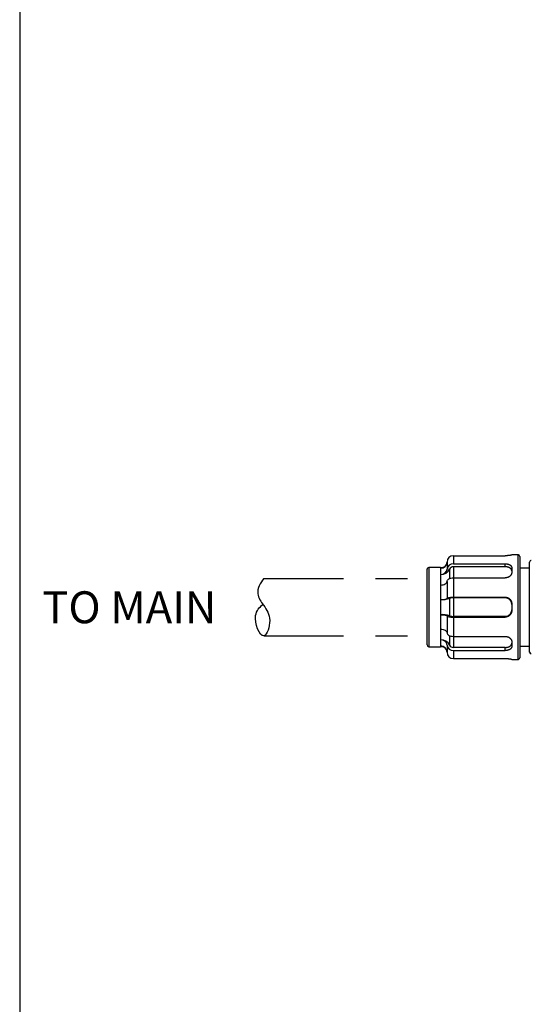
# Paper-space layout 'S-007' of a CAD drawing. Units: inches. Extents: x 0.4 to 16.7, y 0.4 to 10.6.
# Drawn here: x 9.7 to 11.3, y 5.5 to 8.6 of the extents above; entities that cross this region are included whole.
import ezdxf

# ---------------------------------------------------------------- set-up
doc = ezdxf.new("R2010")
doc.units = ezdxf.units.IN
doc.header["$MEASUREMENT"] = 0
doc.linetypes.add('PHANTOM', pattern=[0.5, 0.25, -0.05, 0.05, -0.05, 0.05, -0.05])
for name, color, linetype in [('P-DETAIL', 3, 'Continuous'), ('P-TEXT', 3, 'Continuous'), ('TITLE-BLOCK', 3, 'Continuous')]:
    doc.layers.add(name, color=color, linetype=linetype)
doc.styles.add('MTEXT', font='romans.shx')

psp = doc.layouts.new('S-007')

# ---------------------------------------------------------------- linework, layer by layer
at = {"layer": 'P-DETAIL', "color": 1}
for p, q in [((11.0950623, 6.9210776), (11.0950623, 6.896052)), ((11.0950623, 6.9210776), (11.2569571, 6.9210776)), ((11.2780508, 6.9240909), (11.2780508, 6.9237652)), ((11.2975623, 6.5960826), (11.2975623, 6.9240909)), ((11.3028357, 6.9188169), (11.3028357, 6.601356)), ((11.017543, 6.8840122), (11.017543, 6.6361612)), ((11.0549841, 6.8840122), (11.0549841, 6.6361612)), ((11.0750232, 6.9014064), (11.0750232, 6.8794391)), ((11.0950623, 6.896052), (11.2569571, 6.896052)), ((11.0950623, 6.8864338), (11.0950623, 6.7913803)), ((11.2569571, 6.8864338), (11.0950623, 6.8864338)), ((11.2569571, 6.8864338), (11.2569571, 6.896052)), ((11.2780508, 6.8831274), (11.2780508, 6.8685221)), ((11.3340545, 6.6190219), (11.3340545, 6.9011511)), ((11.0122696, 6.6414347), (11.0122696, 6.8787394)), ((11.0831873, 6.8794391), (11.0831873, 6.8496171)), ((11.0839293, 6.8499079), (11.0873937, 6.8509434)), ((11.0873937, 6.8509434), (11.0911529, 6.8515813)), ((11.0911529, 6.8515813), (11.0950623, 6.8517967)), ((11.0950623, 6.8517967), (11.2569571, 6.8517967)), ((11.0549841, 6.8293851), (11.0588935, 6.8296005)), ((11.0588935, 6.8296005), (11.0626527, 6.8302378)), ((11.0626527, 6.8302378), (11.0661171, 6.8312734)), ((11.0661171, 6.8312734), (11.0691541, 6.8326672)), ((11.0691541, 6.8326672), (11.071646, 6.8343654)), ((11.071646, 6.8343654), (11.0734977, 6.8363027)), ((11.0734977, 6.8363027), (11.0746385, 6.8384047)), ((11.0746379, 6.8384047), (11.0754085, 6.8427771)), ((11.0750232, 6.8405906), (11.0750232, 6.7875564)), ((11.0754085, 6.8427771), (11.0765487, 6.8448791)), ((11.0765487, 6.8448791), (11.0784005, 6.8468164)), ((11.0784005, 6.8468164), (11.0808923, 6.8485146)), ((11.0808923, 6.8485146), (11.0839293, 6.8499079)), ((11.0754085, 6.7883023), (11.0765487, 6.7890195)), ((11.0765487, 6.7890195), (11.0784005, 6.7896804)), ((11.0784005, 6.7896804), (11.0808923, 6.7902604)), ((11.0808923, 6.7902604), (11.0839293, 6.7907357)), ((11.0839293, 6.7907357), (11.0873937, 6.7910889)), ((11.0873937, 6.7910889), (11.0911529, 6.7913066)), ((11.0911529, 6.7913066), (11.0950623, 6.7913803)), ((11.0950623, 6.7913803), (11.2569571, 6.7913803)), ((11.2569571, 6.7891663), (11.0950623, 6.7891663)), ((11.0950623, 6.7891663), (11.0950623, 6.7310072)), ((11.2569571, 6.7891663), (11.2569571, 6.7913803)), ((11.0549841, 6.7837331), (11.0588935, 6.7838062)), ((11.0588935, 6.7838062), (11.0626527, 6.7840239)), ((11.0626527, 6.7840239), (11.0661171, 6.7843772)), ((11.0661171, 6.7843772), (11.0691541, 6.7848525)), ((11.0691541, 6.7848525), (11.071646, 6.7854324)), ((11.071646, 6.7854324), (11.0734977, 6.7860934)), ((11.0734977, 6.7860934), (11.0746385, 6.7868106)), ((11.0746385, 6.7868106), (11.0754085, 6.7883023)), ((11.0831873, 6.7875564), (11.0831873, 6.7326165)), ((11.2780508, 6.7704142), (11.2780508, 6.7497592)), ((11.0549841, 6.7364404), (11.0588935, 6.7363672)), ((11.0588935, 6.7363672), (11.0626527, 6.7361496)), ((11.0626527, 6.7361496), (11.0661171, 6.7357963)), ((11.0661171, 6.7357963), (11.0691541, 6.7353204)), ((11.0691541, 6.7353204), (11.071646, 6.7347411)), ((11.071646, 6.7347411), (11.0734977, 6.7340801)), ((11.0734977, 6.7340801), (11.0746385, 6.7333629)), ((11.0746379, 6.7333629), (11.0754085, 6.7318706)), ((11.0750232, 6.7326165), (11.0750232, 6.6795829)), ((11.0754085, 6.7318706), (11.0765487, 6.7311534)), ((11.0765487, 6.7311534), (11.0784005, 6.7304925)), ((11.0784005, 6.7304925), (11.0808923, 6.7299131)), ((11.0808923, 6.7299131), (11.0839293, 6.7294378)), ((11.0839293, 6.7294378), (11.0873937, 6.7290846)), ((11.0873937, 6.7290846), (11.0911529, 6.7288669)), ((11.0911529, 6.7288669), (11.0950623, 6.7287932)), ((11.2569571, 6.7310072), (11.0950623, 6.7310072)), ((11.0950623, 6.7287932), (11.0950623, 6.6337397)), ((11.0950623, 6.7287932), (11.2569571, 6.7287932)), ((11.2569571, 6.7287932), (11.2569571, 6.7310072)), ((11.0549841, 6.6907884), (11.0588935, 6.690573)), ((11.0588935, 6.690573), (11.0626527, 6.6899357)), ((11.0626527, 6.6899357), (11.0661171, 6.6889001)), ((11.0661171, 6.6889001), (11.0691541, 6.6875062)), ((11.0691541, 6.6875062), (11.071646, 6.6858081)), ((11.071646, 6.6858081), (11.0734977, 6.6838708)), ((11.0734977, 6.6838708), (11.0746385, 6.6817687)), ((11.0746385, 6.6817687), (11.0754085, 6.6773964)), ((11.0754085, 6.6773964), (11.0765487, 6.6752944)), ((11.0765487, 6.6752944), (11.0784005, 6.6733571)), ((11.0784005, 6.6733571), (11.0808923, 6.6716589)), ((11.0808923, 6.6716589), (11.0839293, 6.6702656)), ((11.0831873, 6.6705564), (11.0831873, 6.6407344)), ((11.0839293, 6.6702656), (11.0873937, 6.6692301)), ((11.0873937, 6.6692301), (11.0911529, 6.6685922)), ((11.0911529, 6.6685922), (11.0950623, 6.6683767)), ((11.0950623, 6.6683767), (11.2569571, 6.6683767)), ((11.0750232, 6.6407344), (11.0750232, 6.6187671)), ((11.2780508, 6.6516514), (11.2780508, 6.6370461)), ((11.2569571, 6.6337397), (11.0950623, 6.6337397)), ((11.0950623, 6.6241215), (11.0950623, 6.5990959)), ((11.0950623, 6.6241215), (11.2569571, 6.6241215)), ((11.2569571, 6.6241215), (11.2569571, 6.6337397)), ((11.0950623, 6.5990959), (11.2569571, 6.5990959)), ((11.2780508, 6.5964082), (11.2780508, 6.5960826))]:
    psp.add_line(p, q, dxfattribs=at)
at = {"layer": 'P-DETAIL', "color": 1, "linetype": 'PHANTOM'}
for p, q in [((10.5007231, 6.8497363), (11.0122696, 6.8497363)), ((10.5007231, 6.6704389), (11.0122696, 6.6704389))]:
    psp.add_line(p, q, dxfattribs=at)
at = {"layer": 'P-DETAIL', "color": 1}
for points in [[(11.2780508, 6.9237652), (11.2780086, 6.9237354), (11.2779288, 6.9236837), (11.2778168, 6.9236145), (11.2776801, 6.9235346), (11.2775249, 6.9234497), (11.2773573, 6.9233653), (11.2771846, 6.9232877), (11.2770125, 6.9232219), (11.2768662, 6.9231797), (11.276594, 6.9231077), (11.2762261, 6.9230143), (11.2757946, 6.9229074), (11.2753295, 6.9227961), (11.274862, 6.9226875), (11.2744233, 6.9225907), (11.2740441, 6.9225137), (11.2737252, 6.9224574), (11.2732218, 6.9223747), (11.2725884, 6.9222741), (11.2718785, 6.9221632), (11.2711473, 6.9220524), (11.2704481, 6.9219484), (11.2698361, 6.9218617), (11.2693641, 6.9217993), (11.2686869, 6.9217194), (11.2679894, 6.9216424), (11.2672739, 6.9215687), (11.266541, 6.9214989), (11.2657934, 6.9214331), (11.2650323, 6.9213724), (11.2642589, 6.9213167), (11.2634753, 6.9212672), (11.2626434, 6.9212216), (11.2618351, 6.9211851), (11.261042, 6.9211564), (11.2602539, 6.9211333), (11.2594608, 6.9211153), (11.2586536, 6.9211012), (11.2578222, 6.9210889), (11.2569571, 6.9210776)], [(11.2975623, 6.9240909), (11.2951233, 6.9240909), (11.2926843, 6.9240909), (11.2902453, 6.9240909), (11.2878063, 6.9240909), (11.2853673, 6.9240909), (11.2829288, 6.9240909), (11.2804898, 6.9240909), (11.2780508, 6.9240909)], [(11.0549841, 6.8840122), (11.0503041, 6.8840122), (11.0456241, 6.8840122), (11.0409436, 6.8840122), (11.0362636, 6.8840122), (11.0315836, 6.8840122), (11.026903, 6.8840122), (11.022223, 6.8840122), (11.017543, 6.8840122)], [(11.2569571, 6.896052), (11.2577862, 6.8960064), (11.2586148, 6.8959581), (11.2594405, 6.8959041), (11.2602629, 6.8958422), (11.2610796, 6.8957696), (11.2618902, 6.8956841), (11.2626935, 6.8955823), (11.2634877, 6.8954619), (11.2642735, 6.8953202), (11.265047, 6.8951559), (11.2658069, 6.8949709), (11.2665522, 6.8947656), (11.2672835, 6.89454), (11.2679984, 6.8942959), (11.268697, 6.8940337), (11.2693782, 6.8937536), (11.270038, 6.8934583), (11.270677, 6.8931478), (11.2712952, 6.8928221), (11.2718909, 6.8924818), (11.2724635, 6.8921269), (11.2730131, 6.8917579), (11.2735385, 6.8913748), (11.2740385, 6.8909777), (11.2745138, 6.8905676), (11.2749638, 6.8901435), (11.2753874, 6.8897059), (11.2757828, 6.8892553), (11.2761485, 6.8887935), (11.2764831, 6.8883199), (11.2767846, 6.8878361), (11.2770524, 6.8873422), (11.2772931, 6.8868169), (11.2774866, 6.8863016), (11.2776402, 6.8857903), (11.2777606, 6.885279), (11.2778545, 6.8847621), (11.2779293, 6.8842344), (11.2779923, 6.8836911), (11.2780508, 6.8831274)], [(11.2780508, 6.8734221), (11.2779698, 6.8739682), (11.2778843, 6.8745133), (11.2777898, 6.8750556), (11.2776813, 6.8755944), (11.2775536, 6.8761277), (11.2774034, 6.8766547), (11.2772251, 6.8771745), (11.2770141, 6.8776847), (11.276765, 6.8781859), (11.2764781, 6.8786752), (11.2761546, 6.8791528), (11.2757963, 6.879618), (11.2754048, 6.8800708), (11.2749818, 6.8805107), (11.2745285, 6.8809382), (11.274047, 6.8813522), (11.2735413, 6.8817516), (11.2730114, 6.8821363), (11.2724579, 6.8825064), (11.2718813, 6.8828614), (11.2712834, 6.8832011), (11.2706646, 6.8835257), (11.2700256, 6.8838345), (11.269367, 6.8841276), (11.2686891, 6.8844043), (11.2679916, 6.8846659), (11.2672761, 6.8849111), (11.2665438, 6.8851395), (11.2657956, 6.8853493), (11.2650346, 6.8855411), (11.2642611, 6.8857138), (11.263477, 6.8858662), (11.2626513, 6.8860029), (11.2618441, 6.8861126), (11.2610476, 6.8861998), (11.2602545, 6.8862684), (11.2594568, 6.8863219), (11.2586463, 6.8863646), (11.257816, 6.8864012), (11.2569571, 6.8864338)], [(11.3340545, 6.8824305), (11.3301524, 6.8824305), (11.3262498, 6.8824305), (11.3223477, 6.8824305), (11.3184451, 6.8824305), (11.314543, 6.8824305), (11.3106404, 6.8824305), (11.3067383, 6.8824305), (11.3028357, 6.8824305)], [(11.2780508, 6.8685221), (11.2779698, 6.8678927), (11.2778838, 6.8672638), (11.2777893, 6.8666355), (11.2776801, 6.8660094), (11.277553, 6.8653862), (11.2774023, 6.8647652), (11.2772234, 6.8641481), (11.2770125, 6.863535), (11.2767633, 6.8629252), (11.2764764, 6.8623222), (11.276153, 6.8617266), (11.2757946, 6.8611393), (11.2754026, 6.8605616), (11.2749796, 6.8599935), (11.2745262, 6.8594372), (11.2740441, 6.8588921), (11.2735385, 6.8583628), (11.273008, 6.8578487), (11.2724545, 6.8573503), (11.2718785, 6.8568682), (11.2712806, 6.8564036), (11.2706618, 6.855957), (11.2700228, 6.8555289), (11.2693641, 6.85512), (11.2686863, 6.8547307), (11.2679894, 6.8543606), (11.2672733, 6.8540119), (11.266541, 6.8536856), (11.2657934, 6.853383), (11.2650323, 6.8531057), (11.2642595, 6.8528548), (11.2634753, 6.8526321), (11.2626473, 6.8524312), (11.2618396, 6.8522698), (11.2610448, 6.8521416), (11.2602539, 6.8520414), (11.259458, 6.8519621), (11.2586485, 6.8518991), (11.2578177, 6.8518457), (11.2569571, 6.8517967)], [(10.5007231, 6.8497363), (10.4965516, 6.8446912), (10.4926422, 6.8392187), (10.4891136, 6.8334036), (10.4860851, 6.8273302), (10.4836754, 6.8210837), (10.4820036, 6.8147494), (10.4811875, 6.8084122), (10.4813472, 6.8021567), (10.4822146, 6.7973226), (10.4836703, 6.7925869), (10.48562, 6.7879423), (10.4879695, 6.7833832), (10.4906251, 6.7789029), (10.4934927, 6.7744957), (10.4964785, 6.7701549), (10.4994878, 6.7658749), (10.5032037, 6.7605193), (10.5067205, 6.7551643), (10.5099503, 6.7497255), (10.5128073, 6.7441157), (10.5152035, 6.7382494), (10.517053, 6.7320411), (10.5182686, 6.7254052), (10.5187625, 6.7182553), (10.5184801, 6.7106211), (10.517476, 6.7027494), (10.5158307, 6.6949954), (10.5136212, 6.6877149), (10.5109268, 6.6812636), (10.5078269, 6.6759964), (10.504399, 6.6722698), (10.5007231, 6.6704389), (10.4955306, 6.6713377), (10.4903157, 6.6756341), (10.4853635, 6.6826384), (10.4809596, 6.6916603), (10.47739, 6.7020103), (10.4749403, 6.7129982), (10.4738969, 6.7239343), (10.4745443, 6.7341285), (10.4758218, 6.7395808), (10.4777118, 6.744582), (10.4801311, 6.7491866), (10.4829953, 6.7534487), (10.4862201, 6.7574211), (10.4897217, 6.7611583), (10.4934168, 6.7647144), (10.4972204, 6.7681429)], [(11.2569571, 6.7913803), (11.2577862, 6.7912993), (11.2586148, 6.7912138), (11.2594405, 6.7911193), (11.2602629, 6.7910113), (11.2610796, 6.7908842), (11.2618902, 6.7907346), (11.2626935, 6.7905574), (11.2634877, 6.7903481), (11.2642735, 6.7901017), (11.265047, 6.7898171), (11.2658069, 6.7894965), (11.2665522, 6.7891416), (11.2672835, 6.788754), (11.2679984, 6.7883344), (11.268697, 6.7878855), (11.2693782, 6.7874079), (11.270038, 6.7869067), (11.270677, 6.7863814), (11.2712952, 6.7858329), (11.2718909, 6.7852614), (11.2724635, 6.7846686), (11.2730131, 6.7840549), (11.2735385, 6.7834204), (11.2740385, 6.7827667), (11.2745138, 6.782094), (11.2749638, 6.7814016), (11.2753874, 6.7806906), (11.2757828, 6.7799627), (11.2761485, 6.7792191), (11.2764831, 6.7784619), (11.2767846, 6.7776924), (11.2770524, 6.7769122), (11.2772931, 6.7760871), (11.2774866, 6.7752827), (11.2776402, 6.7744907), (11.2777606, 6.7737021), (11.2778545, 6.7729084), (11.2779293, 6.7721012), (11.2779923, 6.7712726), (11.2780508, 6.7704142)], [(11.2780508, 6.7681806), (11.2779698, 6.7690086), (11.2778843, 6.7698354), (11.2777898, 6.7706595), (11.2776813, 6.7714802), (11.2775536, 6.7722952), (11.2774034, 6.7731041), (11.2772251, 6.7739051), (11.2770141, 6.7746971), (11.276765, 6.7754801), (11.2764781, 6.7762507), (11.2761546, 6.7770073), (11.2757963, 6.7777498), (11.2754048, 6.7784771), (11.2749818, 6.7791887), (11.2745285, 6.7798834), (11.274047, 6.7805606), (11.2735413, 6.7812159), (11.2730108, 6.781851), (11.2724579, 6.7824641), (11.2718813, 6.7830559), (11.271284, 6.783624), (11.2706646, 6.7841691), (11.2700256, 6.7846899), (11.269367, 6.7851861), (11.2686891, 6.7856569), (11.2679916, 6.7861029), (11.2672761, 6.7865231), (11.2665432, 6.7869152), (11.2657956, 6.7872774), (11.2650346, 6.7876093), (11.2642611, 6.7879086), (11.263477, 6.7881741), (11.2626501, 6.7884126), (11.2618424, 6.7886044), (11.261047, 6.7887562), (11.2602545, 6.7888761), (11.259458, 6.78897), (11.258648, 6.7890448), (11.2578171, 6.7891078), (11.2569571, 6.7891663)], [(11.2569571, 6.7310072), (11.2577868, 6.7310876), (11.2586153, 6.7311731), (11.2594411, 6.7312676), (11.2602635, 6.7313762), (11.2610808, 6.7315027), (11.2618919, 6.7316524), (11.2626951, 6.7318296), (11.2634894, 6.7320394), (11.2642758, 6.7322863), (11.2650486, 6.7325709), (11.2658091, 6.7328916), (11.266555, 6.7332471), (11.2672857, 6.7336352), (11.2680012, 6.7340548), (11.2686998, 6.7345042), (11.269381, 6.7349818), (11.2700408, 6.7354836), (11.2706804, 6.7360095), (11.271298, 6.7365585), (11.2718937, 6.73713), (11.2724669, 6.7377234), (11.2730165, 6.7383382), (11.2735413, 6.7389727), (11.2740413, 6.7396269), (11.2745166, 6.7403008), (11.2749666, 6.7409944), (11.2753896, 6.7417059), (11.2757851, 6.7424349), (11.2761501, 6.7431791), (11.2764848, 6.7439368), (11.2767863, 6.7447074), (11.2770535, 6.7454887), (11.2772943, 6.7463139), (11.2774872, 6.7471189), (11.2776408, 6.7479126), (11.2777606, 6.7487023), (11.2778545, 6.7494966), (11.2779299, 6.7503043), (11.2779929, 6.751134), (11.2780508, 6.7519929)], [(11.2780508, 6.7497592), (11.2779698, 6.7489318), (11.2778838, 6.7481061), (11.2777893, 6.7472826), (11.2776801, 6.746463), (11.277553, 6.7456485), (11.2774023, 6.7448407), (11.2772234, 6.7440403), (11.2770125, 6.7432489), (11.2767633, 6.7424664), (11.2764764, 6.7416969), (11.276153, 6.7409409), (11.2757946, 6.7401996), (11.2754026, 6.7394728), (11.2749796, 6.7387624), (11.2745262, 6.7380682), (11.2740441, 6.7373921), (11.2735385, 6.7367368), (11.273008, 6.7361029), (11.2724545, 6.7354903), (11.2718785, 6.7348997), (11.2712806, 6.7343316), (11.2706618, 6.7337871), (11.2700228, 6.7332667), (11.2693641, 6.7327712), (11.2686863, 6.7323004), (11.2679888, 6.7318549), (11.2672733, 6.7314352), (11.266541, 6.7310432), (11.2657934, 6.7306809), (11.2650323, 6.7303496), (11.2642595, 6.7300504), (11.2634753, 6.7297849), (11.2626479, 6.7295464), (11.2618407, 6.7293546), (11.2610453, 6.7292027), (11.2602539, 6.7290829), (11.2594574, 6.7289895), (11.258648, 6.7289147), (11.2578171, 6.7288517), (11.2569571, 6.7287932)], [(11.2569571, 6.6683767), (11.2577862, 6.6683087), (11.2586148, 6.6682361), (11.2594405, 6.6681562), (11.2602629, 6.6680651), (11.2610796, 6.6679582), (11.2618902, 6.6678322), (11.2626935, 6.6676837), (11.2634877, 6.6675077), (11.2642735, 6.6673007), (11.265047, 6.6670627), (11.2658069, 6.6667944), (11.2665522, 6.666498), (11.2672835, 6.6661746), (11.2679984, 6.6658258), (11.268697, 6.6654534), (11.2693782, 6.665058), (11.270038, 6.6646446), (11.270677, 6.664212), (11.2712952, 6.663762), (11.2718909, 6.6632946), (11.2724641, 6.6628108), (11.2730131, 6.6623119), (11.2735385, 6.6617983), (11.2740385, 6.6612707), (11.2745138, 6.660729), (11.2749638, 6.6601738), (11.2753874, 6.6596057), (11.2757828, 6.6590269), (11.2761485, 6.6584379), (11.2764831, 6.6578406), (11.2767846, 6.6572359), (11.2770524, 6.6566261), (11.2772931, 6.6559849), (11.2774866, 6.6553627), (11.2776402, 6.654753), (11.2777606, 6.6541494), (11.2778545, 6.6535442), (11.2779293, 6.6529305), (11.2779929, 6.6523022), (11.2780508, 6.6516514)], [(11.017543, 6.6361612), (11.022223, 6.6361612), (11.026903, 6.6361612), (11.0315836, 6.6361612), (11.0362636, 6.6361612), (11.0409436, 6.6361612), (11.0456241, 6.6361612), (11.0503041, 6.6361612), (11.0549841, 6.6361612)], [(11.2569571, 6.6337397), (11.2577868, 6.6337852), (11.2586153, 6.6338336), (11.2594411, 6.6338876), (11.2602635, 6.6339495), (11.2610808, 6.6340221), (11.2618919, 6.6341076), (11.2626951, 6.6342094), (11.2634894, 6.6343303), (11.2642752, 6.6344721), (11.2650486, 6.6346363), (11.2658086, 6.6348219), (11.266555, 6.6350278), (11.2672857, 6.6352534), (11.2680012, 6.6354986), (11.2686998, 6.6357613), (11.269381, 6.636042), (11.2700408, 6.6363384), (11.2706804, 6.6366501), (11.271298, 6.6369769), (11.2718937, 6.6373189), (11.2724669, 6.6376755), (11.2730159, 6.6380467), (11.2735413, 6.6384315), (11.2740413, 6.6388309), (11.2745166, 6.6392432), (11.2749666, 6.6396701), (11.2753896, 6.6401111), (11.2757851, 6.6405645), (11.2761501, 6.6410302), (11.2764848, 6.6415072), (11.2767863, 6.6419949), (11.2770535, 6.6424933), (11.2772943, 6.6430232), (11.2774872, 6.6435435), (11.2776408, 6.6440599), (11.2777606, 6.6445762), (11.2778545, 6.6450988), (11.2779293, 6.6456326), (11.2779923, 6.6461811), (11.2780508, 6.6467509)], [(11.2780508, 6.6370461), (11.2779698, 6.6365055), (11.2778838, 6.6359666), (11.2777893, 6.63543), (11.2776801, 6.6348967), (11.277553, 6.6343686), (11.2774023, 6.6338466), (11.2772234, 6.6333324), (11.2770125, 6.6328267), (11.2767633, 6.6323295), (11.2764764, 6.6318441), (11.276153, 6.6313704), (11.2757946, 6.6309092), (11.2754026, 6.6304597), (11.2749796, 6.6300221), (11.2745262, 6.6295974), (11.2740441, 6.6291857), (11.2735385, 6.6287891), (11.273008, 6.6284066), (11.2724545, 6.6280382), (11.2718785, 6.6276849), (11.2712806, 6.6273463), (11.2706618, 6.6270229), (11.2700228, 6.6267152), (11.2693641, 6.6264232), (11.2686863, 6.6261471), (11.2679888, 6.6258866), (11.2672733, 6.6256419), (11.266541, 6.6254141), (11.265794, 6.6252043), (11.2650329, 6.6250131), (11.2642595, 6.6248409), (11.2634753, 6.6246885), (11.262649, 6.6245518), (11.2618418, 6.6244421), (11.2610459, 6.6243549), (11.2602539, 6.6242863), (11.2594563, 6.6242329), (11.2586468, 6.6241901), (11.257816, 6.6241541), (11.2569571, 6.6241215)], [(11.3028357, 6.637743), (11.3067383, 6.637743), (11.3106404, 6.637743), (11.314543, 6.637743), (11.3184451, 6.637743), (11.3223477, 6.637743), (11.3262498, 6.637743), (11.3301524, 6.637743), (11.3340545, 6.637743)], [(11.2569571, 6.5990959), (11.2575207, 6.5990835), (11.2583116, 6.5990638), (11.259251, 6.5990385), (11.2602629, 6.5990098), (11.2612692, 6.5989794), (11.262194, 6.5989496), (11.262959, 6.5989221), (11.2634877, 6.598899), (11.2642741, 6.5988529), (11.2650475, 6.5988), (11.2658069, 6.5987415), (11.2665522, 6.5986774), (11.2672829, 6.5986082), (11.2679978, 6.5985339), (11.2686965, 6.5984557), (11.2693782, 6.5983747), (11.2698535, 6.5983112), (11.2704661, 6.5982234), (11.271163, 6.5981194), (11.2718909, 6.598008), (11.2725957, 6.5978977), (11.2732246, 6.5977971), (11.273723, 6.5977149), (11.2740385, 6.5976592), (11.2744053, 6.5975844), (11.2748395, 6.5974888), (11.2753098, 6.5973808), (11.2757828, 6.5972683), (11.2762261, 6.5971603), (11.2766069, 6.5970647), (11.2768932, 6.5969904), (11.2770524, 6.5969454), (11.2772622, 6.5968695), (11.2774512, 6.5967862), (11.2776183, 6.5967007), (11.2777606, 6.5966175), (11.277877, 6.5965416), (11.2779653, 6.5964786), (11.2780238, 6.5964324), (11.2780508, 6.5964082)], [(11.2780508, 6.5960826), (11.2804898, 6.5960826), (11.2829288, 6.5960826), (11.2853673, 6.5960826), (11.2878063, 6.5960826), (11.2902453, 6.5960826), (11.2926843, 6.5960826), (11.2951233, 6.5960826), (11.2975623, 6.5960826)]]:
    psp.add_lwpolyline(points, dxfattribs=at)
for centre, radius, start, end in [((11.09488, 6.9012208), 0.0198575, 89.473771, 179.463876), ((11.2975623, 6.9188169), 0.0052734, 0, 90.000003), ((11.017543, 6.8787394), 0.0052734, 90.000003, 180.000005), ((11.0551664, 6.9015921), 0.0198576, 269.473694, 359.463813), ((11.0549841, 6.9138787), 0.0298662, 270.000001, 298.761709), ((11.0934957, 6.8775491), 0.0185689, 85.160629, 174.159456), ((11.094497, 6.8738164), 0.0126299, 87.433989, 153.56679), ((11.3393279, 6.9011511), 0.0052734, 90.000003, 180.000005), ((11.0565507, 6.8813286), 0.018569, 265.160566, 354.159351), ((11.0563274, 6.8927923), 0.0299962, 267.433953, 333.566659), ((11.0933196, 6.7574188), 0.0317954, 86.858532, 108.583089), ((11.0591225, 6.859134), 0.0755145, 266.858551, 288.582978), ((11.0591225, 6.6610389), 0.0755145, 71.417004, 93.141439), ((11.0933196, 6.7627547), 0.0317955, 251.416968, 273.141423), ((11.017543, 6.6414347), 0.0052734, 180.000005, 270.000001), ((11.0551664, 6.6185814), 0.0198576, 0.536222, 90.52631), ((11.0549841, 6.6062947), 0.0298662, 61.238301, 90.000003), ((11.0565507, 6.6388449), 0.0185689, 5.84065, 94.839465), ((11.0563274, 6.6273812), 0.0299962, 26.43336, 92.56605), ((11.0934957, 6.6426244), 0.0185689, 185.840541, 274.839354), ((11.094497, 6.6463566), 0.0126299, 206.433124, 272.566103), ((11.09488, 6.6189527), 0.0198575, 180.53612, 270.526226), ((11.3393279, 6.6190219), 0.0052734, 180.000005, 270.000001), ((11.2975623, 6.601356), 0.0052734, 270.000001, 0.00001)]:
    psp.add_arc(centre, radius, start, end, dxfattribs=at)
at = {"layer": 'TITLE-BLOCK'}
psp.add_lwpolyline([(9.734597, 10.5655772), (9.734597, 3.3544942)], dxfattribs=at)

# ---------------------------------------------------------------- texts
at = {"layer": 'P-TEXT', "insert": (9.8056657, 6.8096019), "char_height": 0.1, "width": 0.891779358, "attachment_point": 1, "style": 'MTEXT'}
psp.add_mtext('TO MAIN', dxfattribs=at)

doc.saveas('drawing.dxf')
